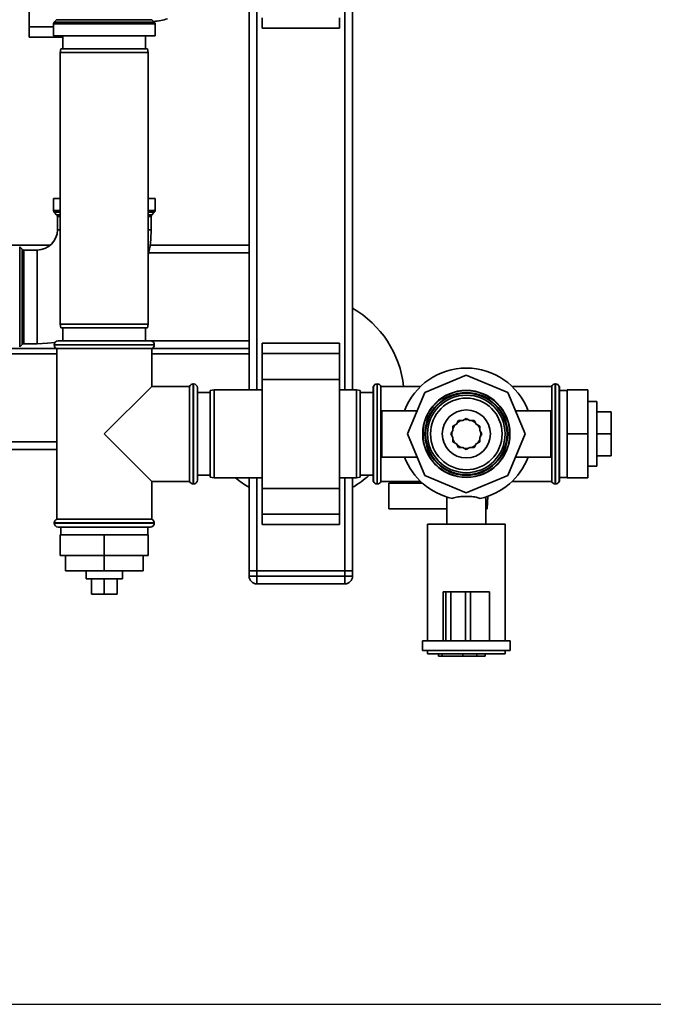
# Paper-space layout 'Blatt1' of a CAD drawing. Units: millimetres. Extents: x 0 to 5940, y 0 to 4200.
# Drawn here: x 2092 to 2337, y 567 to 947 of the extents above; entities that cross this region are included whole.
import ezdxf

# ---------------------------------------------------------------- set-up
doc = ezdxf.new("R2010")
doc.units = ezdxf.units.MM
doc.layers.add('1', color=7, linetype='Continuous')
doc.styles.add('SLDTEXTSTYLE0', font='TXT', dxfattribs={"width": 0.605})
doc.dimstyles.new('SLDDIMSTYLE0', dxfattribs={"dimtxt": 35, "dimasz": 25, "dimexe": 0, "dimexo": 0.0625, "dimgap": 8.75, "dimtad": 1, "dimdec": 1, "dimrnd": 1e-09, "dimzin": 4, "dimdsep": 46, "dimtxsty": 'SLDTEXTSTYLE0', "dimsah": 1, "dimcen": 0.09, "dimadec": 0, "dimazin": 1, "dimtfac": 1, "dimtdec": 1, "dimtofl": 0, "dimtmove": 0, "dimatfit": 3, "dimfxl": 1, "dimfrac": 2, "dimtolj": 1, "dimtzin": 12, "dimarcsym": 0})

# ---------------------------------------------------------------- blocks, each defined once
blk = doc.blocks.new('_D_2')
at = {"layer": '1', "ltscale": 10}
for p, q in [((2228.18, 1221.29), (2431.18, 1221.29)), ((2421.18, 1221.29), (2421.18, 566.71)), ((1668.18, 566.71), (2431.18, 566.71))]:
    blk.add_line(p, q, dxfattribs=at)
for points in [[(2421.18, 1221.29), (2417.18, 1196.29), (2425.18, 1196.29)], [(2421.18, 566.71), (2425.18, 591.71), (2417.18, 591.71)]]:
    blk.add_solid(points, dxfattribs=at)
at = {"layer": '1', "ltscale": 10, "insert": (2376.06, 815.13), "char_height": 35, "attachment_point": 1, "rotation": 90, "style": 'SLDTEXTSTYLE0'}
blk.add_mtext('ca. 700', dxfattribs=at)

psp = doc.layouts.new('Blatt1')

# ---------------------------------------------------------------- linework, layer by layer
at = {"color": 7, "linetype": 'Continuous', "lineweight": 35, "ltscale": 10}
for p, q in [((2181.18, 804.29), (2181.18, 965.84)), ((2184.18, 804.29), (2184.18, 965.84)), ((2218.18, 804.29), (2218.18, 965.84)), ((2221.18, 804.29), (2221.18, 965.84)), ((2096.18, 944.77), (2096.18, 954.77)), ((2186.18, 944.22), (2186.18, 948.22)), ((2216.18, 944.22), (2216.18, 948.22)), ((2096.18, 940.77), (2096.18, 944.77)), ((2096.18, 944.77), (2105.55, 944.77)), ((2105.55, 945.88), (2105.55, 941.29)), ((2144.8, 945.88), (2105.55, 945.88)), ((2106.76, 947.5), (2105.85, 946.59)), ((2105.85, 946.59), (2125.18, 946.59)), ((2143.6, 947.5), (2106.76, 947.5)), ((2125.18, 946.59), (2144.51, 946.59)), ((2144.51, 946.59), (2143.6, 947.5)), ((2144.8, 941.29), (2144.8, 945.88)), ((2096.18, 940.77), (2109.18, 940.77)), ((2125.18, 941.29), (2105.55, 941.29)), ((2109.18, 941.29), (2109.18, 936.29)), ((2144.8, 941.29), (2125.18, 941.29)), ((2141.18, 936.29), (2141.18, 941.29)), ((2186.18, 944.22), (2216.18, 944.22)), ((2108.44, 936.29), (2108.18, 934.79)), ((2108.18, 934.79), (2108.18, 829.79)), ((2142.18, 934.79), (2108.18, 934.79)), ((2108.44, 936.29), (2141.91, 936.29)), ((2142.18, 934.79), (2141.91, 936.29)), ((2142.18, 829.79), (2142.18, 934.79)), ((2105.55, 878.29), (2105.55, 873.71)), ((2105.55, 878.29), (2108.18, 878.29)), ((2142.18, 878.29), (2144.8, 878.29)), ((2144.8, 873.71), (2144.8, 878.29)), ((2105.55, 873.71), (2108.18, 873.71)), ((2105.85, 873), (2106.76, 872.09)), ((2108.18, 873), (2105.85, 873)), ((2106.76, 872.09), (2108.18, 872.09)), ((2142.18, 873.71), (2144.8, 873.71)), ((2144.51, 873), (2142.18, 873)), ((2142.18, 872.09), (2143.6, 872.09)), ((2143.6, 872.09), (2144.51, 873)), ((2107.05, 871.38), (2107.05, 866.29)), ((2108.18, 871.38), (2107.05, 871.38)), ((2143.3, 871.38), (2142.18, 871.38)), ((2143.3, 866.29), (2143.3, 871.38)), ((2107.05, 866.29), (2108.18, 866.29)), ((2142.18, 866.29), (2143.3, 866.29)), ((2104.28, 860.29), (2036.18, 860.29)), ((2093.39, 858.71), (2092.47, 859.62)), ((2092.47, 859.62), (2092.47, 820.96)), ((2093.39, 821.87), (2093.39, 858.71)), ((2099.18, 858.42), (2094.09, 858.42)), ((2094.09, 858.42), (2094.09, 822.17)), ((2099.18, 858.42), (2099.18, 840.29)), ((2181.18, 857.29), (2142.38, 857.29)), ((2181.18, 860.29), (2142.89, 860.29)), ((2099.18, 840.29), (2099.18, 822.17)), ((2108.18, 829.79), (2108.44, 828.29)), ((2108.18, 829.79), (2125.18, 829.79)), ((2125.18, 828.29), (2108.44, 828.29)), ((2109.18, 828.29), (2109.18, 823.29)), ((2125.18, 829.79), (2142.18, 829.79)), ((2141.91, 828.29), (2125.18, 828.29)), ((2141.18, 823.29), (2141.18, 828.29)), ((2141.91, 828.29), (2142.18, 829.79)), ((2107.33, 823.29), (2125.18, 823.29)), ((2125.18, 823.29), (2143.03, 823.29)), ((2181.18, 823.29), (2143.03, 823.29)), ((2106.83, 820.29), (2036.18, 820.29)), ((2092.47, 820.96), (2093.39, 821.87)), ((2094.09, 822.17), (2099.18, 822.17)), ((2105.83, 821.79), (2105.83, 821.71)), ((2125.18, 821.79), (2105.83, 821.79)), ((2105.83, 821.71), (2144.53, 821.71)), ((2106.83, 820.29), (2106.83, 754.29)), ((2106.83, 820.29), (2125.18, 820.29)), ((2144.53, 821.79), (2125.18, 821.79)), ((2125.18, 820.29), (2143.53, 820.29)), ((2143.53, 805.64), (2143.53, 820.29)), ((2181.18, 820.29), (2143.53, 820.29)), ((2144.53, 821.71), (2144.53, 821.79)), ((2216.18, 822.37), (2186.18, 822.37)), ((2186.18, 818.37), (2186.18, 822.37)), ((2216.18, 818.37), (2216.18, 822.37)), ((2106.83, 818.29), (2036.18, 818.29)), ((2181.18, 818.29), (2143.53, 818.29)), ((2186.18, 818.37), (2216.18, 818.37)), ((2186.18, 808.37), (2186.18, 818.37)), ((2216.18, 808.37), (2216.18, 818.37)), ((2186.18, 808.37), (2216.18, 808.37)), ((2186.18, 766.22), (2186.18, 808.37)), ((2216.18, 766.22), (2216.18, 808.37)), ((2265.18, 810.02), (2249.11, 803.37)), ((2281.25, 803.37), (2265.18, 810.02)), ((2143.53, 805.64), (2125.18, 787.29)), ((2158.18, 805.64), (2143.53, 805.64)), ((2158.18, 805.64), (2158.18, 768.94)), ((2159.68, 806.64), (2159.59, 806.64)), ((2159.59, 806.64), (2159.59, 787.29)), ((2159.68, 767.94), (2159.68, 806.64)), ((2161.18, 805.14), (2161.18, 769.44)), ((2167.68, 804.29), (2166.18, 804.03)), ((2166.18, 770.56), (2166.18, 804.03)), ((2186.18, 804.29), (2167.68, 804.29)), ((2167.68, 804.29), (2167.68, 770.29)), ((2222.68, 804.29), (2216.18, 804.29)), ((2224.18, 804.03), (2222.68, 804.29)), ((2222.68, 770.29), (2222.68, 804.29)), ((2224.18, 804.03), (2224.18, 770.56)), ((2229.26, 805.64), (2229.18, 805.64)), ((2229.18, 805.64), (2229.18, 768.94)), ((2229.26, 805.64), (2229.26, 768.94)), ((2230.76, 806.64), (2230.68, 806.64)), ((2230.68, 806.64), (2230.68, 767.94)), ((2230.76, 767.94), (2230.76, 806.64)), ((2247.47, 805.64), (2232.18, 805.64)), ((2232.18, 768.94), (2232.18, 805.64)), ((2298.18, 805.64), (2282.88, 805.64)), ((2298.18, 805.64), (2298.18, 768.94)), ((2299.68, 806.64), (2299.59, 806.64)), ((2299.59, 806.64), (2299.59, 767.94)), ((2299.68, 767.94), (2299.68, 806.64)), ((2301.18, 805.64), (2301.09, 805.64)), ((2301.09, 805.64), (2301.09, 768.94)), ((2301.18, 805.64), (2301.18, 768.94)), ((2304.18, 804.14), (2301.18, 804.14)), ((2304.18, 804.29), (2304.18, 787.29)), ((2304.18, 804.29), (2312.18, 804.29)), ((2312.18, 804.29), (2312.18, 787.29)), ((2166.18, 803.29), (2161.18, 803.29)), ((2229.18, 803.29), (2224.18, 803.29)), ((2249.11, 803.37), (2242.45, 787.29)), ((2287.91, 787.29), (2281.25, 803.37)), ((2315.68, 799.79), (2312.18, 799.79)), ((2315.68, 799.79), (2315.68, 774.79)), ((2246.18, 796.29), (2232.45, 796.29)), ((2232.45, 796.29), (2232.45, 787.29)), ((2297.91, 796.29), (2284.18, 796.29)), ((2297.91, 796.29), (2297.91, 787.29)), ((2262.18, 792.49), (2261.37, 791.1)), ((2263.79, 792.49), (2262.18, 792.49)), ((2265.18, 793.29), (2263.79, 792.49)), ((2266.57, 792.49), (2265.18, 793.29)), ((2268.18, 792.49), (2266.57, 792.49)), ((2268.98, 791.1), (2268.18, 792.49)), ((2315.68, 795.79), (2321.18, 795.79)), ((2321.18, 787.29), (2321.18, 795.79)), ((2259.98, 788.68), (2259.18, 787.29)), ((2261.37, 791.1), (2259.98, 790.29)), ((2259.98, 790.29), (2259.98, 788.68)), ((2270.37, 790.29), (2268.98, 791.1)), ((2270.37, 788.68), (2270.37, 790.29)), ((2271.18, 787.29), (2270.37, 788.68)), ((2125.18, 787.29), (2143.53, 768.94)), ((2159.59, 787.29), (2159.59, 767.94)), ((2232.45, 787.29), (2232.45, 778.29)), ((2242.45, 787.29), (2249.11, 771.22)), ((2259.18, 787.29), (2259.98, 785.9)), ((2259.98, 785.9), (2259.98, 784.29)), ((2270.37, 785.9), (2271.18, 787.29)), ((2270.37, 784.29), (2270.37, 785.9)), ((2270.72, 788.08), (2270.78, 787.29)), ((2270.78, 787.29), (2270.72, 786.5)), ((2281.25, 771.22), (2287.91, 787.29)), ((2297.91, 787.29), (2297.91, 778.29)), ((2304.18, 787.29), (2312.18, 787.29)), ((2304.18, 787.29), (2304.18, 770.29)), ((2312.18, 787.29), (2312.18, 770.29)), ((2315.68, 787.29), (2321.18, 787.29)), ((2321.18, 778.79), (2321.18, 787.29)), ((2106.83, 781.29), (1973.74, 781.29)), ((2106.83, 784.29), (1974.24, 784.29)), ((2259.98, 784.29), (2261.37, 783.49)), ((2261.37, 783.49), (2262.18, 782.1)), ((2262.18, 782.1), (2263.79, 782.1)), ((2263.79, 782.1), (2265.18, 781.29)), ((2265.18, 781.29), (2266.57, 782.1)), ((2266.57, 782.1), (2268.18, 782.1)), ((2268.18, 782.1), (2268.98, 783.49)), ((2268.98, 783.49), (2270.37, 784.29)), ((2232.45, 778.29), (2246.18, 778.29)), ((2284.18, 778.29), (2297.91, 778.29)), ((2315.68, 778.79), (2321.18, 778.79)), ((2312.18, 774.79), (2315.68, 774.79)), ((2161.18, 771.29), (2166.18, 771.29)), ((2166.18, 770.56), (2167.68, 770.29)), ((2167.68, 770.29), (2186.18, 770.29)), ((2181.18, 734.29), (2181.18, 770.29)), ((2184.18, 734.29), (2184.18, 770.29)), ((2216.18, 770.29), (2222.68, 770.29)), ((2218.18, 734.29), (2218.18, 770.29)), ((2221.18, 734.29), (2221.18, 770.29)), ((2222.68, 770.29), (2224.18, 770.56)), ((2224.18, 771.29), (2229.18, 771.29)), ((2249.11, 771.22), (2265.18, 764.56)), ((2265.18, 764.56), (2281.25, 771.22)), ((2301.18, 770.44), (2304.18, 770.44)), ((2304.18, 770.29), (2312.18, 770.29)), ((2143.53, 754.29), (2143.53, 768.94)), ((2143.53, 768.94), (2158.18, 768.94)), ((2159.59, 767.94), (2159.68, 767.94)), ((2186.18, 766.22), (2216.18, 766.22)), ((2186.18, 756.22), (2186.18, 766.22)), ((2216.18, 756.22), (2216.18, 766.22)), ((2229.18, 768.94), (2229.26, 768.94)), ((2230.68, 767.94), (2230.76, 767.94)), ((2232.18, 768.94), (2247.47, 768.94)), ((2235.18, 758.29), (2235.18, 768.29)), ((2235.18, 768.29), (2248.17, 768.29)), ((2282.88, 768.94), (2298.18, 768.94)), ((2299.59, 767.94), (2299.68, 767.94)), ((2301.09, 768.94), (2301.18, 768.94)), ((2257.68, 762.9), (2257.68, 752.44)), ((2272.68, 752.44), (2272.68, 762.9)), ((2273.22, 758.29), (2273.47, 763.18)), ((2257.68, 758.29), (2235.18, 758.29)), ((2272.68, 758.29), (2273.22, 758.29)), ((2143.53, 754.29), (2106.83, 754.29)), ((2186.18, 756.22), (2216.18, 756.22)), ((2186.18, 752.22), (2186.18, 756.22)), ((2216.18, 752.22), (2216.18, 756.22)), ((2105.83, 752.88), (2105.83, 752.79)), ((2125.18, 752.88), (2105.83, 752.88)), ((2105.83, 752.79), (2125.18, 752.79)), ((2125.18, 751.29), (2107.33, 751.29)), ((2108.33, 751.29), (2108.33, 748.29)), ((2144.53, 752.88), (2125.18, 752.88)), ((2125.18, 752.79), (2144.53, 752.79)), ((2143.03, 751.29), (2125.18, 751.29)), ((2142.03, 748.29), (2142.03, 751.29)), ((2144.53, 752.79), (2144.53, 752.88)), ((2186.18, 752.22), (2216.18, 752.22)), ((2250.18, 752.44), (2250.18, 707.29)), ((2250.18, 752.44), (2280.18, 752.44)), ((2280.18, 707.29), (2280.18, 752.44)), ((2108.18, 748.29), (2108.18, 740.29)), ((2125.18, 748.29), (2108.18, 748.29)), ((2125.18, 748.29), (2125.18, 740.29)), ((2142.18, 748.29), (2125.18, 748.29)), ((2142.18, 748.29), (2142.18, 740.29)), ((2125.18, 740.29), (2108.18, 740.29)), ((2110.18, 740.29), (2110.18, 734.29)), ((2125.18, 740.29), (2125.18, 734.29)), ((2142.18, 740.29), (2125.18, 740.29)), ((2140.18, 740.29), (2140.18, 734.29)), ((2110.18, 734.29), (2125.18, 734.29)), ((2118.18, 734.29), (2118.18, 731.29)), ((2128.68, 731.29), (2118.18, 731.29)), ((2120.18, 731.29), (2120.18, 725.29)), ((2125.18, 734.29), (2140.18, 734.29)), ((2125.18, 731.29), (2125.18, 725.29)), ((2132.18, 731.29), (2128.68, 731.29)), ((2130.18, 731.29), (2130.18, 725.29)), ((2132.18, 731.29), (2132.18, 734.29)), ((2181.18, 732.29), (2181.18, 734.29)), ((2181.18, 734.29), (2184.18, 734.29)), ((2181.18, 732.29), (2184.18, 732.29)), ((2184.18, 734.29), (2184.18, 732.29)), ((2218.18, 734.29), (2184.18, 734.29)), ((2184.18, 729.29), (2184.18, 732.29)), ((2184.18, 732.29), (2218.18, 732.29)), ((2218.18, 732.29), (2218.18, 734.29)), ((2218.18, 734.29), (2221.18, 734.29)), ((2218.18, 729.29), (2218.18, 732.29)), ((2218.18, 732.29), (2221.18, 732.29)), ((2221.18, 734.29), (2221.18, 732.29)), ((2218.18, 729.29), (2184.18, 729.29)), ((2120.18, 725.29), (2125.18, 725.29)), ((2125.18, 725.29), (2130.18, 725.29)), ((2256.18, 726.29), (2256.18, 707.29)), ((2257.24, 726.29), (2256.18, 726.29)), ((2257.24, 726.29), (2257.24, 707.29)), ((2259.24, 726.29), (2257.24, 726.29)), ((2259.24, 726.29), (2259.24, 707.29)), ((2264.8, 726.29), (2259.24, 726.29)), ((2264.8, 726.29), (2264.8, 707.29)), ((2266.73, 726.29), (2264.8, 726.29)), ((2266.73, 726.29), (2266.73, 707.29)), ((2274.18, 726.29), (2266.73, 726.29)), ((2274.18, 726.29), (2274.18, 707.29)), ((2248.18, 707.29), (2248.18, 703.49)), ((2256.18, 707.29), (2248.18, 707.29)), ((2257.24, 707.29), (2256.28, 707.29)), ((2259.24, 707.29), (2257.24, 707.29)), ((2264.8, 707.29), (2259.24, 707.29)), ((2266.73, 707.29), (2264.8, 707.29)), ((2273.36, 707.29), (2266.73, 707.29)), ((2282.18, 707.29), (2273.36, 707.29)), ((2282.18, 703.49), (2282.18, 707.29)), ((2282.18, 703.49), (2248.18, 703.49)), ((2250.18, 703.49), (2250.18, 702.29)), ((2280.18, 702.29), (2250.18, 702.29)), ((2254.47, 701.29), (2254.47, 702.29)), ((2255.89, 701.29), (2254.47, 701.29)), ((2255.89, 701.29), (2255.89, 702.29)), ((2263.84, 701.29), (2255.89, 701.29)), ((2263.84, 701.29), (2263.84, 702.29)), ((2269.18, 701.29), (2263.84, 701.29)), ((2269.18, 701.29), (2269.18, 702.29)), ((2272.5, 701.29), (2269.18, 701.29)), ((2272.5, 701.29), (2272.5, 702.29)), ((2280.18, 702.29), (2280.18, 703.49))]:
    psp.add_line(p, q, dxfattribs=at)
at = {"color": 7, "linetype": 'Continuous', "lineweight": 35, "ltscale": 10, "flags": 128}
for points in [[(2099.18, 822.17), (2103.25, 822.36), (2106.15, 822.72)], [(2261.72, 791.7), (2262.79, 792.36), (2263.09, 792.49)], [(2264.39, 792.84), (2265.53, 792.88), (2265.97, 792.84)], [(2267.27, 792.49), (2268.18, 792.02), (2268.63, 791.7)], [(2259.98, 789.38), (2260.65, 790.58), (2260.77, 790.75)], [(2269.58, 790.75), (2270.09, 789.99), (2270.37, 789.38)], [(2260.77, 783.84), (2260.65, 784), (2259.98, 785.2)], [(2270.37, 785.2), (2270.09, 784.59), (2269.58, 783.84)], [(2263.09, 782.1), (2262.79, 782.23), (2261.72, 782.89)], [(2265.97, 781.75), (2265.53, 781.7), (2264.39, 781.75)], [(2268.63, 782.89), (2268.18, 782.56), (2267.27, 782.1)]]:
    psp.add_lwpolyline(points, dxfattribs=at)
at = {"color": 7, "linetype": 'Continuous', "lineweight": 35, "ltscale": 100}
for radius in [16.85, 16.74, 16, 15.74, 15, 13.85, 9.3]:
    psp.add_circle((2265.18, 787.29), radius, dxfattribs=at)
for centre, radius, start, end in [((2106.55, 945.88), 1, 135, 180), ((2143.15, 966.33), 19.54, 273.2906, 289.3408), ((2143.8, 945.88), 1, 0, 45), ((2106.55, 873.71), 1, 180, 225), ((2106.05, 871.38), 1, 0, 45), ((2144.3, 871.38), 1, 135, 180), ((2143.8, 873.71), 1, 315, 0), ((2099.18, 866.29), 7.88, 270, 0), ((2099.18, 866.29), 44.13, 347.0342, 0), ((2094.09, 859.42), 1, 225, 270), ((2201.18, 801.29), 40, 6.2433, 60), ((2107.33, 821.79), 1.5, 90, 180), ((2143.03, 821.79), 1.5, 0, 90), ((2094.09, 821.17), 1, 90, 135), ((2107.33, 821.71), 1.5, 180, 250.5288), ((2143.03, 821.71), 1.5, 289.4712, 0), ((2265.18, 787.29), 25.5, 20.6673, 159.3327), ((2159.59, 805.14), 1.5, 90, 160.5288), ((2159.68, 805.14), 1.5, 0, 90), ((2230.68, 805.14), 1.5, 90, 160.5288), ((2230.76, 805.14), 1.5, 19.4712, 90), ((2299.59, 805.14), 1.5, 90, 160.5288), ((2299.68, 805.14), 1.5, 19.4712, 90), ((2265.18, 787.29), 5.6, 171.8926, 188.1074), ((2265.18, 787.29), 25.5, 200.6673, 257.7764), ((2265.18, 787.29), 25.5, 282.2236, 339.3327), ((2159.68, 769.44), 1.5, 270, 360), ((2201.18, 801.29), 40, 230.805, 240), ((2201.18, 801.29), 40, 300, 311.4096), ((2159.59, 769.44), 1.5, 199.4712, 270), ((2230.68, 769.44), 1.5, 199.4712, 270), ((2230.76, 769.44), 1.5, 270, 340.5288), ((2299.59, 769.44), 1.5, 199.4712, 270), ((2299.68, 769.44), 1.5, 270, 340.5288), ((2107.33, 752.88), 1.5, 109.4712, 180), ((2143.03, 752.88), 1.5, 0, 70.5288), ((2107.33, 752.79), 1.5, 180, 270), ((2143.03, 752.79), 1.5, 270, 0), ((2184.18, 732.29), 3, 180, 270), ((2218.18, 732.29), 3, 270, 0)]:
    psp.add_arc(centre, radius, start, end, dxfattribs=at)
at = {"color": 7, "linetype": 'Continuous', "lineweight": 35, "ltscale": 10}
psp.add_open_spline([(2270.58, 762.37), (2270.06, 762.54), (2268.94, 762.89), (2266.7, 763.11), (2264.23, 763.14), (2261.86, 762.95), (2260.45, 762.63), (2259.84, 762.39), (2259.78, 762.37)], degree=3, knots=[0, 0, 0, 0, 0.175085, 0.376754, 0.576759, 0.777287, 0.977411, 1, 1, 1, 1], dxfattribs=at)

# ---------------------------------------------------------------- dimensions: what is measured, and where the dimension line sits
at = {"layer": '1', "ltscale": 10}
dim = psp.add_linear_dim(base=(2421.18, 566.71), p1=(2218.18, 1221.29), p2=(1658.18, 566.71), angle=90, dimstyle='SLDDIMSTYLE0', dxfattribs=at)
dim.commit()
dim.dimension.update_dxf_attribs({"geometry": '_D_2', "text_midpoint": (2421.18, 894), "dimtype": 160})

doc.saveas('drawing.dxf')
